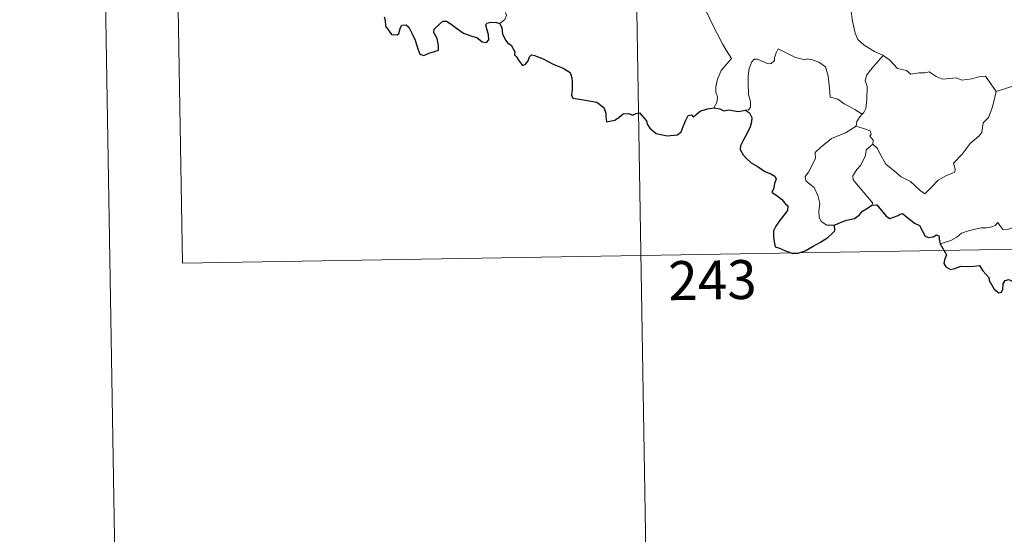
# Model space of a CAD drawing. Units: metres. Extents: x 613620 to 618124, y 4715088 to 4718132.
# Drawn here: x 613870 to 614059, y 4716973 to 4717072 of the extents above; entities that cross this region are included whole.
import ezdxf
from ezdxf.enums import TextEntityAlignment as Align

# ---------------------------------------------------------------- set-up
doc = ezdxf.new("R2010")
doc.units = ezdxf.units.M
doc.header["$MEASUREMENT"] = 0
doc.layers.add('Level 63', color=7, linetype='Continuous', lineweight=0)
doc.styles.add('Arial', font='ARIAL.TTF', dxfattribs={"height": 0.2})

msp = doc.modelspace()

# ---------------------------------------------------------------- linework, layer by layer
at = {"layer": 'Level 63', "linetype": 'Continuous', "lineweight": 0}
for points in [[(613869.54, 4718061.97), (613919.24, 4715092.4)], [(613987.14, 4717147.1), (613992.18, 4716845.98)], [(613898.87, 4717145.62), (613900.88, 4717025.17)], [(614028.6, 4717082.9), (614027.74, 4717080.57), (614028.21, 4717079.2), (614028.68, 4717077.12), (614029.58, 4717074.06), (614029.93, 4717071.72), (614030.46, 4717069.43), (614030.92, 4717068.23), (614032.19, 4717067.11), (614034.18, 4717065.89), (614035.74, 4717065.17), (614035.8, 4717065.14)], [(613995.54, 4717079.19), (613995.7, 4717078.23), (613996.34, 4717077.23), (613997.36, 4717076.58), (613998.26, 4717076.08), (613999.94, 4717076.45), (614000.79, 4717075.35), (614001.87, 4717073.42), (614002.91, 4717071.24), (614003.83, 4717069.36), (614004.92, 4717067.41), (614005.6, 4717066.17), (614006.65, 4717064.56), (614005.72, 4717063.55), (614004.64, 4717062.26), (614003.9, 4717060.58), (614003.61, 4717059.12), (614003.58, 4717058.06), (614003.94, 4717057.17), (614003.78, 4717056.06), (614003.19, 4717055.07)], [(613962.01, 4717071.28), (613962.96, 4717072.06), (613963.29, 4717072.85), (613963.13, 4717073.43)], [(614031.8, 4717053.85), (614030.36, 4717054.74), (614028.33, 4717055.82), (614027.09, 4717056.7), (614025.63, 4717057.12), (614025.52, 4717058.83), (614025.24, 4717061.16), (614024.72, 4717062.98), (614023.46, 4717063.83), (614022.2, 4717064.28), (614021.19, 4717064.51), (614020.77, 4717064.29), (614018.92, 4717064.73), (614017.17, 4717065.64), (614015.63, 4717066.42), (614015.21, 4717065.66), (614014.88, 4717064.67), (614014.9, 4717064.19), (614014.26, 4717063.58), (614013.68, 4717063.53), (614011.61, 4717064.41), (614011.01, 4717064.43), (614010.53, 4717063.91), (614010.05, 4717062.64), (614009.84, 4717061.18), (614009.85, 4717059.74), (614009.88, 4717057.65), (614010.27, 4717056.28), (614010.26, 4717055.17), (614009.89, 4717054.67), (614009.33, 4717054.61)], [(614035.8, 4717065.14), (614034.34, 4717063.47), (614033.38, 4717062.32), (614032.66, 4717061.41), (614032.38, 4717060.32), (614032.78, 4717059.19), (614032.69, 4717056.66), (614032.52, 4717054.95), (614032.08, 4717054.15), (614031.8, 4717053.85)], [(614035.8, 4717065.14), (614037.08, 4717064.31), (614038.61, 4717062.65), (614040.33, 4717062.22), (614041.19, 4717061.56), (614042.74, 4717061.79), (614043.86, 4717061.77), (614044.66, 4717061.98), (614046.02, 4717061.11), (614047.32, 4717060.58), (614049.91, 4717060.82), (614050.99, 4717060.41), (614052.88, 4717060.62), (614054.23, 4717061.03), (614055.55, 4717061.15), (614057.62, 4717058.2)], [(614057.62, 4717058.2), (614063, 4717059.97)], [(614033.82, 4717048.08), (614034.77, 4717047.24), (614035.1, 4717046.39), (614036.37, 4717044.23), (614038, 4717042.85), (614039.27, 4717041.8), (614041.08, 4717040.9), (614042.98, 4717039.16), (614043.86, 4717038.51), (614045.14, 4717039.81), (614046.44, 4717041.13), (614047.93, 4717041.99), (614049.6, 4717042.66), (614049.68, 4717043.28), (614049.4, 4717044.42), (614051.03, 4717046.11), (614052.6, 4717048.22), (614054.23, 4717049.58), (614054.86, 4717050.34), (614055.12, 4717052.2), (614056.12, 4717053.23), (614056.76, 4717054.9), (614057.15, 4717056.26), (614057.62, 4717058.2)], [(614031.8, 4717053.85), (614031.32, 4717053.34), (614030.74, 4717052.46), (614030.64, 4717051.5)], [(614026.47, 4717032.46), (614024.95, 4717032.46), (614023.9, 4717033.15), (614023.48, 4717034.04), (614023.44, 4717035.19), (614023.62, 4717036.67), (614023.24, 4717038.21), (614022.52, 4717039.7), (614021.68, 4717040.38), (614020.92, 4717041.02), (614020.8, 4717041.83), (614021.45, 4717042.68), (614022.78, 4717045.28), (614022.71, 4717046.47), (614023.77, 4717047.42), (614025.9, 4717049.16), (614028.6, 4717050.24), (614030.64, 4717051.5)], [(614030.64, 4717051.5), (614032.24, 4717051.03), (614033.3, 4717050.65), (614033.54, 4717049.96), (614033.29, 4717049.63), (614033.92, 4717048.82), (614033.82, 4717048.08)], [(614033.62, 4717036.29), (614033.85, 4717036.73), (614030.07, 4717041.22), (614030.01, 4717042), (614030.74, 4717043.21), (614031.44, 4717043.93), (614032.08, 4717045.17), (614032.44, 4717045.89), (614032.55, 4717046.95), (614033.82, 4717048.08)], [(614066.11, 4717037.31), (614065.59, 4717036.99), (614065.03, 4717036.18), (614064.51, 4717035.81), (614063.61, 4717034.33), (614062.72, 4717033.5), (614062.02, 4717032.65), (614061.13, 4717032.16), (614059.96, 4717031.67), (614058.86, 4717031.64), (614058.32, 4717032.41), (614057.93, 4717033.01), (614057.38, 4717032.42), (614056.78, 4717032.14), (614055.74, 4717031.94), (614054.72, 4717031.96), (614053.3, 4717031.66), (614052.28, 4717031.37), (614050.94, 4717030.9), (614050.03, 4717030.16), (614048.85, 4717029.52), (614046.82, 4717028.88)], [(613900.88, 4717025.17), (614342.23, 4717032.56)]]:
    msp.add_lwpolyline(points, dxfattribs=at)
at = {"layer": 'Level 63', "linetype": 'Continuous', "lineweight": 30}
for points in [[(613939.76, 4717072.55), (613939.94, 4717071.93), (613940.02, 4717070.8), (613940.54, 4717070.02), (613941.14, 4717069.17), (613942.25, 4717069.11), (613942.56, 4717069.36), (613942.86, 4717070.55), (613943.14, 4717071), (613943.94, 4717071.05), (613944.5, 4717070.59), (613945.12, 4717069.3), (613945.7, 4717068.09), (613946.2, 4717066.43), (613946.61, 4717065.38), (613947.4, 4717065.16), (613948.55, 4717065.65), (613949.48, 4717065.88), (613950.21, 4717066.19), (613950.2, 4717067.07), (613949.91, 4717068.43), (613949.32, 4717069.56), (613949.38, 4717070.23), (613950.36, 4717071.14), (613951.06, 4717071.72), (613951.72, 4717071.72), (613952.66, 4717071.14), (613953.67, 4717070.38), (613955.01, 4717069.46), (613956.59, 4717068.87), (613957.58, 4717068.62), (613958.6, 4717067.76), (613959.47, 4717067.67), (613959.9, 4717068.13), (613959.83, 4717069.1), (613959.34, 4717070.98), (613959.53, 4717071.39), (613960.27, 4717071.58), (613961.38, 4717071.52), (613962.01, 4717071.28)], [(613962.01, 4717071.28), (613962.37, 4717070.48), (613962.54, 4717069.27), (613963.16, 4717068.03), (613963.5, 4717067.6), (613964.22, 4717067.13), (613964.88, 4717065.87), (613964.83, 4717065.24), (613965.19, 4717064.89), (613965.63, 4717064.23), (613966.4, 4717063.22), (613966.97, 4717063.44), (613967.48, 4717064.1), (613967.74, 4717064.91), (613968.09, 4717065.26), (613968.66, 4717065.16), (613970.37, 4717064.49), (613972.25, 4717063.49), (613974.18, 4717062.68), (613975.54, 4717061.84), (613975.9, 4717060.86), (613975.94, 4717060.1), (613975.95, 4717058.51), (613975.83, 4717057.5), (613976.09, 4717056.9), (613977.32, 4717056.75), (613979.18, 4717056.43), (613980.71, 4717056.16), (613982.01, 4717055.1), (613982.41, 4717054.02), (613982.44, 4717053.42), (613982.58, 4717052.34), (613984.15, 4717052.68), (613985.02, 4717053.26), (613985.74, 4717053.92), (613986.88, 4717053.97), (613987.53, 4717053.62), (613988.29, 4717053.96), (613988.91, 4717054.08), (613990.25, 4717052.55), (613990.4, 4717051.92), (613990.9, 4717051.17), (613992.12, 4717050.14), (613994.22, 4717049.65), (613996.2, 4717049.89), (613996.9, 4717050.47), (613997.31, 4717051.46), (613997.82, 4717052.68), (613998.3, 4717053.58), (613998.89, 4717053.69), (613999.3, 4717053.29), (613999.8, 4717053.78), (614000.61, 4717054.44), (614001.97, 4717054.88), (614003.19, 4717055.07)], [(614003.19, 4717055.07), (614004.35, 4717054.87), (614005.17, 4717054.49), (614006.09, 4717054.69), (614007.92, 4717054.37), (614009.33, 4717054.61)], [(614009.33, 4717054.61), (614010.1, 4717054.07), (614010.52, 4717053.21), (614010.5, 4717052.35), (614010.19, 4717051.4), (614009.56, 4717050.08), (614008.94, 4717048.91), (614008.35, 4717047.72), (614008.29, 4717047.04), (614008.86, 4717045.98), (614009.49, 4717045.33), (614010.38, 4717044.5), (614011.78, 4717043.73), (614013.06, 4717042.82), (614014.18, 4717042.38), (614014.97, 4717041.88), (614015.22, 4717041.32), (614014.92, 4717040.49), (614014.73, 4717039.42), (614014.4, 4717038.85), (614015.4, 4717038.1), (614016.26, 4717037.48), (614016.95, 4717036.64), (614017.44, 4717036.19), (614017.43, 4717035.31), (614016.75, 4717034.43), (614015.88, 4717033.3), (614015.15, 4717032.26), (614014.73, 4717031.39), (614014.73, 4717030.12), (614014.88, 4717028.94), (614015.01, 4717028.32), (614015.86, 4717028.06), (614017.03, 4717027.53), (614018.44, 4717026.99), (614019.47, 4717027.06), (614020.79, 4717027.51), (614022.38, 4717028.45), (614023.75, 4717029.22), (614025.2, 4717030.11), (614026.01, 4717030.87), (614026.52, 4717031.41), (614026.47, 4717032.46)], [(614026.47, 4717032.46), (614027.72, 4717033.04), (614028.79, 4717033.45), (614030.3, 4717033.74), (614031.2, 4717034.39), (614031.82, 4717035.16), (614032.81, 4717035.74), (614033.62, 4717036.29)], [(614033.62, 4717036.29), (614034.58, 4717036.39), (614036.43, 4717034.22), (614037.09, 4717033.75), (614038.75, 4717034.3), (614039.09, 4717034.6), (614039.54, 4717034.7), (614041.89, 4717032.83), (614042.85, 4717032.4), (614043.93, 4717030.36), (614044.58, 4717030.11), (614045.49, 4717030.23), (614046.07, 4717030.6), (614046.6, 4717030.35), (614046.59, 4717029.77), (614046.82, 4717028.88)], [(614046.82, 4717028.88), (614048.01, 4717026.75), (614047.61, 4717025.78), (614047.49, 4717025.1), (614047.93, 4717024.42), (614048.79, 4717023.91), (614049.65, 4717024.11), (614050.76, 4717024.56), (614052.02, 4717024.48), (614053.32, 4717024.58), (614054.36, 4717024.72), (614055.02, 4717023.67), (614055.58, 4717023.04), (614056.17, 4717022.42), (614056.22, 4717021.83), (614057.22, 4717020.16), (614058.08, 4717019.47), (614058.65, 4717019.59), (614058.89, 4717020.12), (614058.95, 4717021.17), (614059.3, 4717021.84), (614060.03, 4717022), (614060.7, 4717021.7)]]:
    msp.add_lwpolyline(points, dxfattribs=at)

# ---------------------------------------------------------------- texts
at = {"layer": 'Level 63', "linetype": 'Continuous', "lineweight": 13, "style": 'Arial'}
msp.add_text('243', height=7.5, rotation=0.9594, dxfattribs=at).set_placement((614002.95, 4717021.9), align=Align.MIDDLE_CENTER)

doc.saveas('drawing.dxf')
